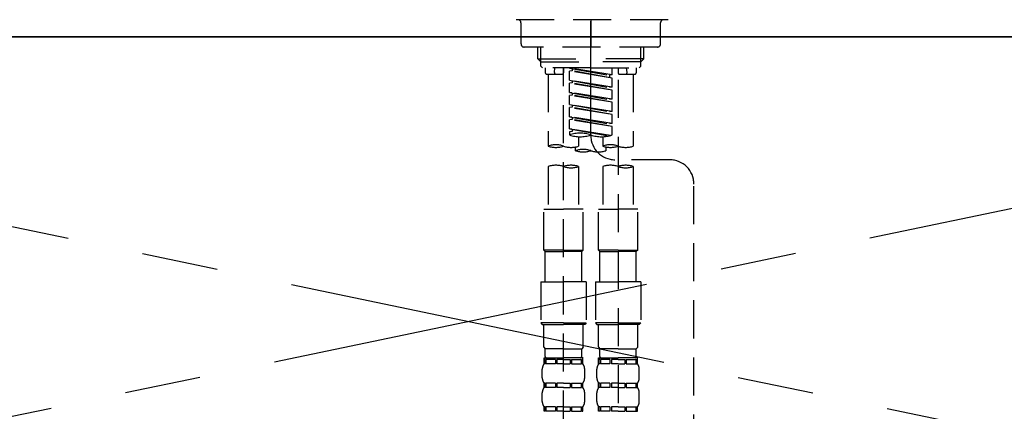
# Model space of a CAD drawing. Extents: x 163 to 26285, y -10810 to -2410.
# Drawn here: x 15627 to 15950, y -8288 to -8159 of the extents above; entities that cross this region are included whole.
import ezdxf

# ---------------------------------------------------------------- set-up
doc = ezdxf.new("R2010")
doc.units = 0
doc.header["$LTSCALE"] = 50
doc.header["$MEASUREMENT"] = 0
for name, pattern in [('CENTER', [2, 1.25, -0.25, 0.25, -0.25]), ('CENTER2', [1.125, 0.75, -0.125, 0.125, -0.125]), ('DASHED', [0.75, 0.5, -0.25])]:
    doc.linetypes.add(name, pattern=pattern)
doc.layers.get('0').update_dxf_attribs({"linetype": 'CONTINUOUS'})
for name, color, linetype in [('120-キャビネット（外）', 7, 'CONTINUOUS'), ('123-扉向き', 231, 'CENTER'), ('126-甲板', 2, 'CONTINUOUS'), ('150-機器', 8, 'CONTINUOUS'), ('160-文字', 254, 'CONTINUOUS')]:
    doc.layers.add(name, color=color, linetype=linetype)
doc.styles.add('KH001', font='txt')
doc.dimstyles.new('KH1xx030', dxfattribs={"dimscale": 30, "dimtxt": 2, "dimasz": 0.6, "dimexe": 0.3, "dimexo": 1.2, "dimgap": 0.5, "dimtad": 3, "dimdec": 1, "dimdsep": 46, "dimlunit": 6, "dimtxsty": 'KH001', "dimblk": 'DOT', "dimcen": 1, "dimdle": 1, "dimclrd": 256, "dimclre": 256, "dimclrt": 256, "dimadec": 0, "dimazin": 0, "dimtfac": 1, "dimtdec": 1, "dimtix": 1, "dimtmove": 2, "dimatfit": 3, "dimldrblk": 'CLOSEDBLANK', "dimfxl": 1, "dimtolj": 1, "dimtzin": 0, "dimlwd": -1, "dimlwe": -1, "dimarcsym": 0})

# ---------------------------------------------------------------- blocks, each defined once
blk = doc.blocks.new('_ClosedBlank')
at = {"color": 0, "linetype": 'ByBlock', "lineweight": -2}
for p, q in [((-1, 0.167), (0, 0)), ((-1, 0.167), (-1, -0.167)), ((0, 0), (-1, -0.167))]:
    blk.add_line(p, q, dxfattribs=at)
blk = doc.blocks.new('_Dot')
at = {"color": 0, "linetype": 'ByBlock', "lineweight": -2}
blk.add_line((-0.5, 0), (-1, 0), dxfattribs=at)
at = {"color": 0, "linetype": 'ByBlock', "const_width": 0.5}
blk.add_lwpolyline([(-0.25, 0, 1), (0.25, 0, 1)], format="xyb", close=True, dxfattribs=at)

msp = doc.modelspace()

# ---------------------------------------------------------------- linework, layer by layer
at = {"layer": '120-キャビネット（外）', "color": 6}
msp.add_lwpolyline([(15324.31, -8164.89), (16674.31, -8164.89), (16674.31, -8884.89), (15324.31, -8884.89)], close=True, dxfattribs=at)
at = {"layer": '123-扉向き', "ltscale": 2}
for p, q in [((15324.31, -8164.89), (16224.31, -8351.89)), ((16224.31, -8164.89), (15324.31, -8351.89))]:
    msp.add_line(p, q, dxfattribs=at)
at = {"layer": '126-甲板'}
msp.add_lwpolyline([(15302.31, -8124.89), (17421.31, -8124.89), (17421.31, -8164.89), (15302.31, -8164.89)], close=True, dxfattribs=at)
at = {"layer": '150-機器', "color": 161, "linetype": 'CENTER2'}
msp.add_line((15814.32, -8197.27), (15814.32, -7865.28), dxfattribs=at)
at = {"layer": '150-機器', "color": 13, "linetype": 'DASHED', "ltscale": 0.5}
for p, q in [((15839.75, -8159.25), (15788.89, -8159.25)), ((15791.38, -8167.23), (15791.38, -8160.25)), ((15814.32, -8159.25), (15814.32, -8168.23)), ((15837.26, -8167.23), (15837.26, -8160.25)), ((15836.26, -8168.23), (15792.38, -8168.23)), ((15796.87, -8172.06), (15796.87, -8168.23)), ((15797.88, -8173.06), (15797.88, -8168.23)), ((15830.76, -8173.06), (15830.76, -8168.23)), ((15831.77, -8172.06), (15831.77, -8168.23)), ((15797.86, -8173.06), (15796.87, -8172.06)), ((15796.87, -8172.06), (15814.32, -8172.06)), ((15797.88, -8173.07), (15814.32, -8173.07)), ((15797.91, -8174.55), (15797.91, -8173.06)), ((15831.77, -8172.06), (15814.32, -8172.06)), ((15830.76, -8173.07), (15814.32, -8173.07)), ((15830.73, -8174.55), (15830.73, -8173.06)), ((15830.78, -8173.06), (15831.77, -8172.06)), ((15798.41, -8175.05), (15797.91, -8174.55)), ((15814.32, -8175.05), (15798.41, -8175.05)), ((15799.36, -8175.05), (15799.36, -8176.65)), ((15802.4, -8176.6), (15802.53, -8175.05)), ((15805.34, -8175.05), (15805.34, -8176.65)), ((15805.34, -8293.54), (15805.34, -8175.05)), ((15807.34, -8175.16), (15820.45, -8177.52)), ((15821.3, -8177.41), (15807.34, -8175.16)), ((15808.19, -8176.05), (15807.34, -8176.16)), ((15808.19, -8176.05), (15807.34, -8176.16)), ((15808.19, -8176.05), (15807.34, -8176.16)), ((15807.34, -8179.15), (15807.34, -8176.16)), ((15821.3, -8178.41), (15807.34, -8176.16)), ((15807.34, -8179.15), (15807.34, -8176.16)), ((15808.19, -8175.31), (15808.19, -8176.05)), ((15821.3, -8178.41), (15808.19, -8176.05)), ((15814.32, -8175.05), (15830.28, -8175.05)), ((15821.3, -8177.41), (15821.3, -8175.05)), ((15823.3, -8175.05), (15823.3, -8176.65)), ((15826.24, -8176.6), (15826.11, -8175.05)), ((15829.28, -8175.05), (15829.28, -8176.65)), ((15830.23, -8175.05), (15830.73, -8174.55)), ((15799.86, -8177.15), (15804.85, -8177.15)), ((15800.36, -8177.15), (15800.36, -8200.77)), ((15807.34, -8179.15), (15820.45, -8181.51)), ((15821.3, -8181.4), (15807.34, -8179.15)), ((15808.19, -8180.04), (15807.34, -8180.15)), ((15808.19, -8180.04), (15807.34, -8180.15)), ((15807.34, -8183.14), (15807.34, -8180.15)), ((15821.3, -8182.4), (15807.34, -8180.15)), ((15807.34, -8183.14), (15807.34, -8180.15)), ((15808.19, -8179.3), (15808.19, -8180.04)), ((15808.19, -8179.3), (15808.19, -8180.04)), ((15821.3, -8182.4), (15808.19, -8180.04)), ((15821.3, -8177.41), (15820.45, -8177.52)), ((15820.45, -8177.52), (15820.45, -8178.26)), ((15821.3, -8181.4), (15821.3, -8178.41)), ((15823.3, -8179.01), (15823.3, -8294.18)), ((15823.8, -8177.15), (15828.78, -8177.15)), ((15828.28, -8177.15), (15828.28, -8200.77)), ((15808.14, -8183.27), (15807.34, -8183.14)), ((15807.34, -8183.14), (15820.45, -8185.5)), ((15821.3, -8185.39), (15807.34, -8183.14)), ((15808.19, -8183.28), (15808.19, -8184.03)), ((15808.19, -8183.29), (15808.19, -8184.03)), ((15808.19, -8183.29), (15808.19, -8184.03)), ((15821.3, -8181.4), (15820.45, -8181.51)), ((15821.3, -8185.39), (15821.3, -8182.4)), ((15808.19, -8184.03), (15807.34, -8184.14)), ((15808.19, -8184.03), (15807.34, -8184.14)), ((15808.19, -8184.03), (15807.34, -8184.14)), ((15807.34, -8187.13), (15807.34, -8184.14)), ((15821.3, -8186.39), (15807.34, -8184.14)), ((15807.34, -8187.13), (15807.34, -8184.14)), ((15821.3, -8186.39), (15808.19, -8184.03)), ((15821.3, -8185.39), (15820.45, -8185.5)), ((15821.3, -8189.38), (15821.3, -8186.39)), ((15807.34, -8187.13), (15820.45, -8189.49)), ((15821.3, -8189.38), (15807.34, -8187.13)), ((15808.19, -8188.02), (15807.34, -8188.13)), ((15808.19, -8188.02), (15807.34, -8188.13)), ((15807.34, -8191.12), (15807.34, -8188.13)), ((15821.3, -8190.38), (15807.34, -8188.13)), ((15807.34, -8191.12), (15807.34, -8188.13)), ((15808.19, -8187.28), (15808.19, -8188.02)), ((15808.19, -8187.28), (15808.19, -8188.02)), ((15821.3, -8190.38), (15808.19, -8188.02)), ((15821.3, -8189.38), (15820.45, -8189.49)), ((15808.14, -8191.25), (15807.34, -8191.12)), ((15821.3, -8193.37), (15807.34, -8191.12)), ((15807.34, -8191.12), (15820.45, -8193.48)), ((15808.19, -8192.01), (15807.34, -8192.12)), ((15808.19, -8192.01), (15807.34, -8192.12)), ((15807.34, -8195.11), (15807.34, -8192.12)), ((15821.3, -8194.37), (15807.34, -8192.12)), ((15807.34, -8195.11), (15807.34, -8192.12)), ((15808.19, -8191.26), (15808.19, -8192.01)), ((15808.19, -8191.27), (15808.19, -8192.01)), ((15808.19, -8191.27), (15808.19, -8192.01)), ((15821.3, -8194.37), (15808.19, -8192.01)), ((15821.3, -8193.37), (15821.3, -8190.38)), ((15808.14, -8195.24), (15807.34, -8195.11)), ((15820.77, -8197.28), (15807.34, -8195.11)), ((15807.34, -8195.11), (15820.21, -8197.42)), ((15808.19, -8196), (15807.34, -8196.11)), ((15808.19, -8196), (15807.34, -8196.11)), ((15807.34, -8196.11), (15807.34, -8197.1)), ((15808.19, -8195.25), (15808.19, -8196)), ((15808.19, -8195.26), (15808.19, -8196)), ((15808.19, -8195.26), (15808.19, -8196)), ((15821.3, -8193.37), (15820.45, -8193.48)), ((15821.3, -8197.1), (15821.3, -8194.37)), ((15810.33, -8197.69), (15810.33, -8200.77)), ((15818.31, -8197.69), (15818.31, -8200.77)), ((15809.33, -8202.27), (15809.33, -8201.04)), ((15819.31, -8201.05), (15819.31, -8202.27)), ((15840.26, -8205.26), (15822.29, -8205.24)), ((15800.36, -8207.49), (15800.36, -8221.46)), ((15810.33, -8207.49), (15810.33, -8221.46)), ((15818.31, -8207.49), (15818.31, -8221.46)), ((15828.28, -8207.49), (15828.28, -8221.46)), ((15848.23, -8451.43), (15848.23, -8213.24)), ((15798.86, -8234.92), (15798.86, -8221.46)), ((15798.86, -8221.46), (15805.34, -8221.46)), ((15811.83, -8221.46), (15805.34, -8221.46)), ((15811.83, -8234.92), (15811.83, -8221.46)), ((15816.81, -8234.92), (15816.81, -8221.46)), ((15816.81, -8221.46), (15823.3, -8221.46)), ((15829.78, -8221.46), (15823.3, -8221.46)), ((15829.78, -8234.92), (15829.78, -8221.46)), ((15805.34, -8234.92), (15798.86, -8234.92)), ((15798.86, -8234.92), (15799.36, -8235.42)), ((15805.34, -8234.92), (15811.83, -8234.92)), ((15811.83, -8234.92), (15811.33, -8235.42)), ((15823.3, -8234.92), (15816.81, -8234.92)), ((15816.81, -8234.92), (15817.31, -8235.42)), ((15823.3, -8234.92), (15829.78, -8234.92)), ((15829.78, -8234.92), (15829.28, -8235.42)), ((15799.36, -8235.42), (15805.34, -8235.42)), ((15799.36, -8245.39), (15799.36, -8235.42)), ((15811.33, -8235.42), (15805.34, -8235.42)), ((15811.33, -8245.39), (15811.33, -8235.42)), ((15817.31, -8235.42), (15823.3, -8235.42)), ((15817.31, -8245.39), (15817.31, -8235.42)), ((15829.28, -8235.42), (15823.3, -8235.42)), ((15829.28, -8245.39), (15829.28, -8235.42)), ((15797.86, -8245.39), (15805.34, -8245.39)), ((15797.86, -8245.39), (15797.86, -8258.86)), ((15812.82, -8245.39), (15805.34, -8245.39)), ((15812.82, -8245.39), (15812.82, -8258.86)), ((15815.82, -8245.39), (15823.3, -8245.39)), ((15815.82, -8245.39), (15815.82, -8258.86)), ((15830.78, -8245.39), (15823.3, -8245.39)), ((15830.78, -8245.39), (15830.78, -8258.86)), ((15805.34, -8258.86), (15797.86, -8258.86)), ((15797.86, -8258.86), (15798.36, -8259.36)), ((15798.36, -8259.36), (15805.34, -8259.36)), ((15798.86, -8266.84), (15798.86, -8259.36)), ((15805.34, -8258.86), (15812.82, -8258.86)), ((15812.33, -8259.36), (15805.34, -8259.36)), ((15811.83, -8266.84), (15811.83, -8259.36)), ((15812.82, -8258.86), (15812.33, -8259.36)), ((15823.3, -8258.86), (15815.82, -8258.86)), ((15815.82, -8258.86), (15816.31, -8259.36)), ((15816.31, -8259.36), (15823.3, -8259.36)), ((15816.81, -8266.84), (15816.81, -8259.36)), ((15823.3, -8258.86), (15830.78, -8258.86)), ((15830.28, -8259.36), (15823.3, -8259.36)), ((15829.78, -8266.84), (15829.78, -8259.36)), ((15830.78, -8258.86), (15830.28, -8259.36)), ((15798.86, -8266.84), (15799.36, -8267.34)), ((15799.36, -8269.93), (15799.36, -8267.34)), ((15805.34, -8267.34), (15799.36, -8267.34)), ((15805.34, -8267.34), (15811.33, -8267.34)), ((15811.83, -8266.84), (15811.33, -8267.34)), ((15811.33, -8269.93), (15811.33, -8267.34)), ((15816.81, -8266.84), (15817.31, -8267.34)), ((15817.31, -8269.93), (15817.31, -8267.34)), ((15823.3, -8267.34), (15817.31, -8267.34)), ((15823.3, -8267.34), (15829.28, -8267.34)), ((15829.78, -8266.84), (15829.28, -8267.34)), ((15829.28, -8269.93), (15829.28, -8267.34)), ((15798.96, -8272.32), (15798.96, -8270.33)), ((15798.96, -8270.33), (15805.34, -8270.33)), ((15799.36, -8270.83), (15798.96, -8270.83)), ((15799.36, -8270.83), (15799.36, -8272.32)), ((15802.67, -8270.83), (15799.55, -8270.83)), ((15799.55, -8270.83), (15799.55, -8272.32)), ((15802.67, -8270.83), (15802.67, -8272.32)), ((15805.34, -8270.83), (15803.13, -8270.83)), ((15803.13, -8270.83), (15803.13, -8272.32)), ((15811.83, -8270.33), (15805.34, -8270.33)), ((15811.23, -8270.33), (15805.34, -8270.33)), ((15811.23, -8270.33), (15805.34, -8270.33)), ((15811.73, -8270.33), (15805.34, -8270.33)), ((15805.34, -8270.83), (15807.55, -8270.83)), ((15807.55, -8270.83), (15807.55, -8272.32)), ((15808.02, -8270.83), (15811.14, -8270.83)), ((15808.02, -8270.83), (15808.02, -8272.32)), ((15811.14, -8270.83), (15811.14, -8272.32)), ((15811.33, -8270.83), (15811.73, -8270.83)), ((15811.33, -8270.83), (15811.33, -8272.32)), ((15811.73, -8272.32), (15811.73, -8270.33)), ((15816.91, -8272.32), (15816.91, -8270.33)), ((15816.91, -8270.33), (15823.3, -8270.33)), ((15817.31, -8270.83), (15816.91, -8270.83)), ((15817.31, -8270.83), (15817.31, -8272.32)), ((15820.63, -8270.83), (15817.5, -8270.83)), ((15817.5, -8270.83), (15817.5, -8272.32)), ((15820.63, -8270.83), (15820.63, -8272.32)), ((15823.3, -8270.83), (15821.09, -8270.83)), ((15821.09, -8270.83), (15821.09, -8272.32)), ((15829.78, -8270.33), (15823.3, -8270.33)), ((15829.18, -8270.33), (15823.3, -8270.33)), ((15829.18, -8270.33), (15823.3, -8270.33)), ((15829.68, -8270.33), (15823.3, -8270.33)), ((15823.3, -8270.83), (15825.51, -8270.83)), ((15825.51, -8270.83), (15825.51, -8272.32)), ((15825.97, -8270.83), (15829.09, -8270.83)), ((15825.97, -8270.83), (15825.97, -8272.32)), ((15829.09, -8270.83), (15829.09, -8272.32)), ((15829.28, -8270.83), (15829.68, -8270.83)), ((15829.28, -8270.83), (15829.28, -8272.32)), ((15829.68, -8272.32), (15829.68, -8270.33)), ((15798.36, -8276.86), (15798.36, -8274.07)), ((15799.36, -8272.32), (15798.96, -8272.32)), ((15802.67, -8272.32), (15799.55, -8272.32)), ((15805.34, -8272.32), (15803.13, -8272.32)), ((15805.34, -8272.32), (15807.55, -8272.32)), ((15808.02, -8272.32), (15811.14, -8272.32)), ((15811.33, -8272.32), (15811.73, -8272.32)), ((15812.33, -8276.86), (15812.33, -8274.07)), ((15816.31, -8276.86), (15816.31, -8274.07)), ((15817.31, -8272.32), (15816.91, -8272.32)), ((15820.63, -8272.32), (15817.5, -8272.32)), ((15823.3, -8272.32), (15821.09, -8272.32)), ((15823.3, -8272.32), (15825.51, -8272.32)), ((15825.97, -8272.32), (15829.09, -8272.32)), ((15829.28, -8272.32), (15829.68, -8272.32)), ((15830.28, -8276.86), (15830.28, -8274.07)), ((15798.96, -8280.1), (15798.96, -8278.61)), ((15799.36, -8278.61), (15798.96, -8278.61)), ((15799.36, -8280.1), (15798.96, -8280.1)), ((15799.36, -8278.61), (15799.36, -8280.1)), ((15799.55, -8278.61), (15799.55, -8280.1)), ((15802.67, -8278.61), (15799.55, -8278.61)), ((15802.67, -8280.1), (15799.55, -8280.1)), ((15802.67, -8278.61), (15802.67, -8280.1)), ((15803.13, -8278.61), (15803.13, -8280.1)), ((15805.34, -8278.61), (15803.13, -8278.61)), ((15805.34, -8280.1), (15803.13, -8280.1)), ((15805.34, -8278.61), (15807.55, -8278.61)), ((15805.34, -8280.1), (15807.55, -8280.1)), ((15807.55, -8278.61), (15807.55, -8280.1)), ((15808.02, -8278.61), (15808.02, -8280.1)), ((15808.02, -8278.61), (15811.14, -8278.61)), ((15808.02, -8280.1), (15811.14, -8280.1)), ((15811.14, -8278.61), (15811.14, -8280.1)), ((15811.33, -8278.61), (15811.33, -8280.1)), ((15811.33, -8278.61), (15811.73, -8278.61)), ((15811.33, -8280.1), (15811.73, -8280.1)), ((15811.73, -8280.1), (15811.73, -8278.61)), ((15816.91, -8280.1), (15816.91, -8278.61)), ((15817.31, -8278.61), (15816.91, -8278.61)), ((15817.31, -8280.1), (15816.91, -8280.1)), ((15817.31, -8278.61), (15817.31, -8280.1)), ((15817.5, -8278.61), (15817.5, -8280.1)), ((15820.63, -8278.61), (15817.5, -8278.61)), ((15820.63, -8280.1), (15817.5, -8280.1)), ((15820.63, -8278.61), (15820.63, -8280.1)), ((15821.09, -8278.61), (15821.09, -8280.1)), ((15823.3, -8278.61), (15821.09, -8278.61)), ((15823.3, -8280.1), (15821.09, -8280.1)), ((15823.3, -8278.61), (15825.51, -8278.61)), ((15823.3, -8280.1), (15825.51, -8280.1)), ((15825.51, -8278.61), (15825.51, -8280.1)), ((15825.97, -8278.61), (15825.97, -8280.1)), ((15825.97, -8278.61), (15829.09, -8278.61)), ((15825.97, -8280.1), (15829.09, -8280.1)), ((15829.09, -8278.61), (15829.09, -8280.1)), ((15829.28, -8278.61), (15829.28, -8280.1)), ((15829.28, -8278.61), (15829.68, -8278.61)), ((15829.28, -8280.1), (15829.68, -8280.1)), ((15829.68, -8280.1), (15829.68, -8278.61)), ((15798.36, -8284.64), (15798.36, -8281.85)), ((15812.33, -8284.64), (15812.33, -8281.85)), ((15816.31, -8284.64), (15816.31, -8281.85)), ((15830.28, -8284.64), (15830.28, -8281.85)), ((15798.96, -8287.88), (15798.96, -8286.38)), ((15799.36, -8286.38), (15798.96, -8286.38)), ((15799.36, -8286.38), (15799.36, -8287.88)), ((15799.55, -8286.38), (15799.55, -8287.88)), ((15802.67, -8286.38), (15799.55, -8286.38)), ((15802.67, -8286.38), (15802.67, -8287.88)), ((15803.13, -8286.38), (15803.13, -8287.88)), ((15805.34, -8286.38), (15803.13, -8286.38)), ((15805.34, -8286.38), (15807.55, -8286.38)), ((15807.55, -8286.38), (15807.55, -8287.88)), ((15808.02, -8286.38), (15808.02, -8287.88)), ((15808.02, -8286.38), (15811.14, -8286.38)), ((15811.14, -8286.38), (15811.14, -8287.88)), ((15811.33, -8286.38), (15811.33, -8287.88)), ((15811.33, -8286.38), (15811.73, -8286.38)), ((15811.73, -8287.88), (15811.73, -8286.38)), ((15816.91, -8287.88), (15816.91, -8286.38)), ((15817.31, -8286.38), (15816.91, -8286.38)), ((15817.31, -8286.38), (15817.31, -8287.88)), ((15817.5, -8286.38), (15817.5, -8287.88)), ((15820.63, -8286.38), (15817.5, -8286.38)), ((15820.63, -8286.38), (15820.63, -8287.88)), ((15821.09, -8286.38), (15821.09, -8287.88)), ((15823.3, -8286.38), (15821.09, -8286.38)), ((15823.3, -8286.38), (15825.51, -8286.38)), ((15825.51, -8286.38), (15825.51, -8287.88)), ((15825.97, -8286.38), (15825.97, -8287.88)), ((15825.97, -8286.38), (15829.09, -8286.38)), ((15829.09, -8286.38), (15829.09, -8287.88)), ((15829.28, -8286.38), (15829.28, -8287.88)), ((15829.28, -8286.38), (15829.68, -8286.38)), ((15829.68, -8287.88), (15829.68, -8286.38)), ((15799.36, -8287.88), (15798.96, -8287.88)), ((15802.67, -8287.88), (15799.55, -8287.88)), ((15805.34, -8287.88), (15803.13, -8287.88)), ((15805.34, -8287.88), (15807.55, -8287.88)), ((15808.02, -8287.88), (15811.14, -8287.88)), ((15811.33, -8287.88), (15811.73, -8287.88)), ((15817.31, -8287.88), (15816.91, -8287.88)), ((15820.63, -8287.88), (15817.5, -8287.88)), ((15823.3, -8287.88), (15821.09, -8287.88)), ((15823.3, -8287.88), (15825.51, -8287.88)), ((15825.97, -8287.88), (15829.09, -8287.88)), ((15829.28, -8287.88), (15829.68, -8287.88))]:
    msp.add_line(p, q, dxfattribs=at)
for centre, radius, start, end in [((15790.38, -8160.25), 0.997, 0, 90), ((15838.26, -8160.25), 0.997, 90, 180), ((15792.38, -8167.23), 0.997, 180, 270), ((15836.26, -8167.23), 0.997, 270, 0), ((15799.86, -8176.65), 0.499, 180, 270), ((15802.9, -8176.65), 0.499, 175.0337, 270), ((15804.85, -8176.65), 0.499, 270, 0), ((15823.8, -8176.65), 0.499, 180, 270), ((15825.74, -8176.65), 0.499, 270, 4.9663), ((15828.78, -8176.65), 0.499, 270, 0), ((15810.83, -8206.98), 10.47, 70.5288, 109.4712), ((15810.83, -8187.23), 10.47, 250.5288, 289.4712), ((15817.81, -8187.23), 10.47, 250.5288, 289.4712), ((15822.3, -8197.27), 7.98, 180, 269.9349), ((15802.85, -8207.82), 7.48, 70.5288, 109.4712), ((15802.85, -8193.72), 7.48, 250.5288, 289.4712), ((15807.84, -8193.72), 7.48, 250.5288, 289.4712), ((15811.83, -8209.32), 7.48, 70.5288, 109.4712), ((15811.83, -8195.22), 7.48, 250.5288, 289.4712), ((15816.81, -8195.22), 7.48, 250.5288, 289.4712), ((15820.8, -8207.82), 7.48, 70.5288, 109.4712), ((15820.8, -8193.72), 7.48, 250.5288, 289.4712), ((15825.79, -8193.72), 7.48, 250.5288, 289.4712), ((15840.25, -8213.24), 7.98, 0, 89.9349), ((15802.85, -8214.54), 7.48, 70.5288, 109.4712), ((15807.84, -8214.54), 7.48, 70.5288, 109.4712), ((15807.84, -8200.43), 7.48, 250.5288, 289.4712), ((15820.8, -8214.54), 7.48, 70.5288, 109.4712), ((15825.79, -8214.54), 7.48, 70.5288, 109.4712), ((15825.79, -8200.43), 7.48, 250.5288, 289.4712), ((15799.76, -8269.93), 0.399, 180, 270), ((15810.93, -8269.93), 0.399, 270, 0), ((15817.71, -8269.93), 0.399, 180, 270), ((15828.88, -8269.93), 0.399, 270, 0), ((15801.21, -8274.07), 2.84, 142.1507, 180), ((15809.48, -8274.07), 2.84, 0, 37.8493), ((15819.16, -8274.07), 2.84, 142.1507, 180), ((15827.43, -8274.07), 2.84, 0, 37.8493), ((15801.21, -8276.86), 2.84, 180, 217.8493), ((15809.48, -8276.86), 2.84, 322.1507, 0), ((15819.16, -8276.86), 2.84, 180, 217.8493), ((15827.43, -8276.86), 2.84, 322.1507, 0), ((15801.21, -8281.85), 2.84, 142.1507, 180), ((15809.48, -8281.85), 2.84, 0, 37.8493), ((15819.16, -8281.85), 2.84, 142.1507, 180), ((15827.43, -8281.85), 2.84, 0, 37.8493), ((15801.21, -8284.64), 2.84, 180, 217.8493), ((15809.48, -8284.64), 2.84, 322.1507, 0), ((15819.16, -8284.64), 2.84, 180, 217.8493), ((15827.43, -8284.64), 2.84, 322.1507, 0)]:
    msp.add_arc(centre, radius, start, end, dxfattribs=at)

# ---------------------------------------------------------------- leaders
at = {"layer": '160-文字', "annotation_type": 0, "has_hookline": 1, "hookline_direction": 1, "text_width": 1319.09}
msp.add_leader([(16279.86, -8696.37), (16518.29, -7752.84), (16500.29, -7752.84)], dimstyle='KH1xx030', override={"dimgap": 0.5, "dimtad": 1}, dxfattribs=at)

doc.saveas('drawing.dxf')
